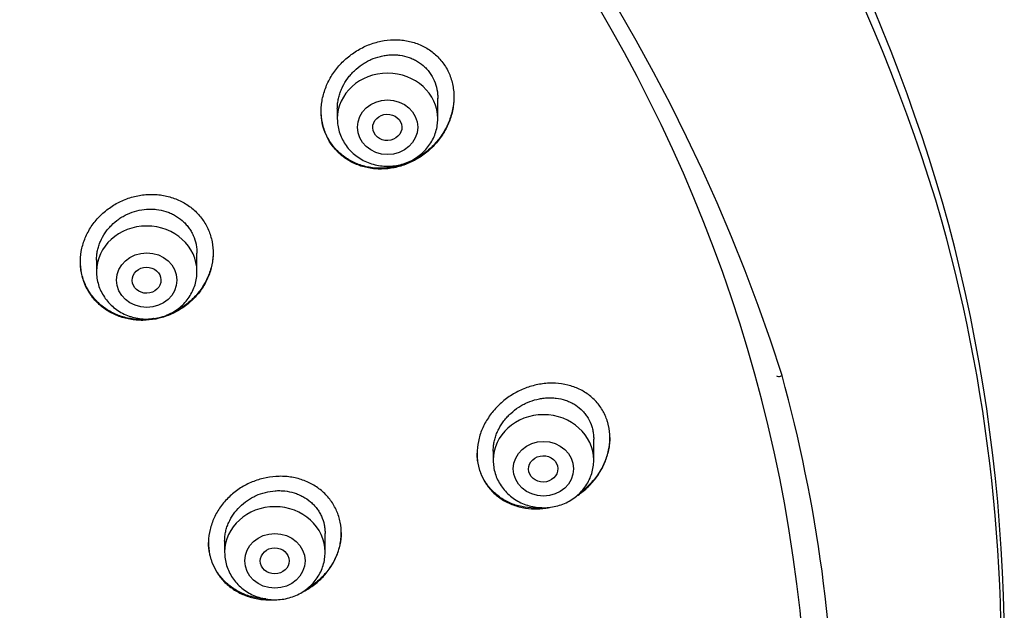
# Model space of a CAD drawing. Units: millimetres. Extents: x -18 to 971, y -35 to 1797.
# Drawn here: x 229 to 257, y 1462 to 1478 of the extents above; entities that cross this region are included whole.
import ezdxf

# ---------------------------------------------------------------- set-up
doc = ezdxf.new("R2010")
doc.units = ezdxf.units.MM
doc.layers.add('Default', color=7, linetype='Continuous')
doc.layers.add('DV1_Default', color=7, linetype='Continuous')

# ---------------------------------------------------------------- blocks, each defined once
blk = doc.blocks.new('SE')
at = {"layer": 'DV1_Default', "color": 7}
for p, q in [((240.854, 1475.511), (240.854, 1476.087)), ((238.054, 1475.784), (238.054, 1475.511)), ((234.143, 1471.255), (234.143, 1471.77)), ((231.343, 1471.581), (231.343, 1471.255)), ((245.2, 1466.002), (245.2, 1466.593)), ((242.4, 1466.265), (242.4, 1466.002)), ((237.714, 1463.441), (237.714, 1463.965)), ((234.914, 1463.76), (234.914, 1463.441))]:
    blk.add_line(p, q, dxfattribs=at)
for centre, radius, start, end in [((205.498, 1458.607), 51.532, 16.4378, 61.1524), ((203.273, 1453.333), 49.512, 17.6702, 91.7257), ((205.9, 1458.154), 51.109, 16.4596, 61.3792), ((210.883, 1460.758), 45.761, 349.5836, 15.7618), ((211.06, 1460.497), 45.504, 336.2077, 15.4721), ((210.47, 1457.346), 41.469, 0.0237, 15.4051)]:
    blk.add_arc(centre, radius, start, end, dxfattribs=at)
for centre, major_axis, start_param in [((201.782, 1457.485), (-49.4, 0), 3.104151), ((239.454, 1475.511), (-1.4, 0), 3.141593), ((232.743, 1471.255), (-1.4, 0), 3.141593), ((243.8, 1466.002), (-1.4, 0), 3.141593), ((236.314, 1463.441), (-1.4, 0), 3.141593)]:
    blk.add_ellipse(centre, major_axis=major_axis, ratio=0.906308, start_param=start_param, end_param=6.283185, dxfattribs=at)
for centre, major_axis, ratio in [((239.454, 1475.274), (-0.84, 0), 0.906308), ((239.448, 1475.271), (-0.406, -0.015), 0.902068), ((232.743, 1471.018), (-0.84, 0), 0.906308), ((232.739, 1471.016), (-0.401, -0.008), 0.904265), ((243.8, 1465.766), (-0.84, 0), 0.906308), ((243.793, 1465.764), (-0.407, -0.008), 0.899336), ((236.314, 1463.204), (-0.84, 0), 0.906308), ((236.31, 1463.203), (-0.402, -0.004), 0.902863)]:
    blk.add_ellipse(centre, major_axis=major_axis, ratio=ratio, dxfattribs=at)
for points, knots in [([(240.621, 1474.642), (240.714, 1474.725), (240.799, 1474.815), (240.912, 1474.96), (240.948, 1475.01), (241.016, 1475.113), (241.047, 1475.166), (241.134, 1475.329), (241.181, 1475.44), (241.236, 1475.613), (241.251, 1475.671), (241.276, 1475.79), (241.286, 1475.85), (241.306, 1476.028), (241.308, 1476.146), (241.295, 1476.292), (241.292, 1476.322), (241.283, 1476.38), (241.278, 1476.409), (241.261, 1476.496), (241.247, 1476.552), (241.195, 1476.718), (241.149, 1476.824), (241.062, 1476.975), (241.03, 1477.023), (240.962, 1477.115), (240.889, 1477.203), (240.806, 1477.282), (240.718, 1477.357), (240.672, 1477.393), (240.529, 1477.49), (240.428, 1477.544), (240.266, 1477.609), (240.21, 1477.628), (240.097, 1477.66), (239.983, 1477.686), (239.866, 1477.701), (239.748, 1477.71), (239.688, 1477.712), (239.508, 1477.708), (239.388, 1477.695), (239.211, 1477.658), (239.152, 1477.643), (239.035, 1477.608), (238.976, 1477.587), (238.806, 1477.519), (238.697, 1477.464), (238.539, 1477.367), (238.488, 1477.332), (238.388, 1477.258), (238.34, 1477.219), (238.202, 1477.097), (238.117, 1477.008), (238.001, 1476.863), (237.964, 1476.813), (237.896, 1476.711), (237.865, 1476.658), (237.778, 1476.498), (237.73, 1476.387), (237.674, 1476.213), (237.658, 1476.155), (237.633, 1476.038), (237.613, 1475.921), (237.606, 1475.803), (237.604, 1475.685), (237.606, 1475.625), (237.622, 1475.449), (237.644, 1475.336), (237.696, 1475.17), (237.716, 1475.116), (237.763, 1475.009), (237.789, 1474.958), (237.875, 1474.809), (237.943, 1474.717), (238.041, 1474.611), (238.062, 1474.59), (238.104, 1474.55), (238.125, 1474.53), (238.19, 1474.473), (238.281, 1474.403), (238.38, 1474.343), (238.482, 1474.287), (238.536, 1474.262), (238.699, 1474.195), (238.811, 1474.162), (238.986, 1474.13), (239.045, 1474.122), (239.165, 1474.111), (239.224, 1474.109), (239.404, 1474.111), (239.524, 1474.124), (239.703, 1474.16), (239.763, 1474.175), (239.88, 1474.21), (239.995, 1474.25), (240.107, 1474.301), (240.217, 1474.356), (240.271, 1474.387), (240.429, 1474.485), (240.529, 1474.559), (240.621, 1474.642)], [0, 0, 0, 0, 0.03125, 0.03125, 0.046875, 0.046875, 0.0625, 0.0625, 0.09375, 0.09375, 0.109375, 0.109375, 0.125, 0.125, 0.15625, 0.15625, 0.164062, 0.164062, 0.171875, 0.171875, 0.1875, 0.1875, 0.21875, 0.21875, 0.234375, 0.234375, 0.25, 0.265625, 0.265625, 0.28125, 0.28125, 0.3125, 0.3125, 0.328125, 0.328125, 0.34375, 0.359375, 0.359375, 0.375, 0.375, 0.40625, 0.40625, 0.421875, 0.421875, 0.4375, 0.4375, 0.46875, 0.46875, 0.484375, 0.484375, 0.5, 0.5, 0.53125, 0.53125, 0.546875, 0.546875, 0.5625, 0.5625, 0.59375, 0.59375, 0.609375, 0.609375, 0.625, 0.640625, 0.640625, 0.65625, 0.65625, 0.6875, 0.6875, 0.703125, 0.703125, 0.71875, 0.71875, 0.75, 0.75, 0.757812, 0.757812, 0.765625, 0.765625, 0.78125, 0.796875, 0.796875, 0.8125, 0.8125, 0.84375, 0.84375, 0.859375, 0.859375, 0.875, 0.875, 0.90625, 0.90625, 0.921875, 0.921875, 0.9375, 0.953125, 0.953125, 0.96875, 0.96875, 1, 1, 1, 1]), ([(238.054, 1475.783), (238.054, 1475.813), (238.056, 1475.844), (238.061, 1475.92), (238.066, 1475.965), (238.082, 1476.055), (238.101, 1476.143), (238.13, 1476.23), (238.162, 1476.316), (238.181, 1476.358), (238.242, 1476.483), (238.29, 1476.562), (238.373, 1476.674), (238.402, 1476.711), (238.464, 1476.781), (238.497, 1476.815), (238.598, 1476.911), (238.671, 1476.97), (238.787, 1477.048), (238.827, 1477.073), (238.909, 1477.118), (238.951, 1477.139), (239.077, 1477.195), (239.165, 1477.225), (239.299, 1477.258), (239.345, 1477.268), (239.435, 1477.281), (239.525, 1477.291), (239.615, 1477.292), (239.705, 1477.289), (239.75, 1477.285), (239.884, 1477.268), (239.97, 1477.247), (240.094, 1477.204), (240.135, 1477.188), (240.215, 1477.15), (240.253, 1477.129), (240.365, 1477.061), (240.434, 1477.008), (240.527, 1476.917), (240.557, 1476.885), (240.612, 1476.817), (240.638, 1476.782), (240.709, 1476.673), (240.748, 1476.595), (240.809, 1476.429), (240.83, 1476.344), (240.848, 1476.212), (240.852, 1476.167), (240.854, 1476.108), (240.854, 1476.094), (240.854, 1476.079)], [0, 0, 0, 0, 0.021466, 0.021466, 0.05271, 0.05271, 0.083954, 0.115199, 0.115199, 0.146443, 0.146443, 0.208931, 0.208931, 0.240175, 0.240175, 0.271419, 0.271419, 0.333907, 0.333907, 0.365151, 0.365151, 0.396396, 0.396396, 0.458884, 0.458884, 0.490128, 0.490128, 0.521372, 0.552616, 0.552616, 0.58386, 0.58386, 0.646348, 0.646348, 0.677592, 0.677592, 0.708837, 0.708837, 0.771325, 0.771325, 0.802569, 0.802569, 0.833813, 0.833813, 0.896301, 0.896301, 0.958789, 0.958789, 0.990034, 0.990034, 1, 1, 1, 1]), ([(241.304, 1476.12), (241.304, 1476.062), (241.301, 1476.005), (241.282, 1475.829), (241.258, 1475.711), (241.205, 1475.537), (241.184, 1475.479), (241.138, 1475.366), (241.086, 1475.255), (241.025, 1475.15), (240.958, 1475.046), (240.923, 1474.996), (240.808, 1474.848), (240.724, 1474.757), (240.632, 1474.674)], [0, 0, 0, 0, 0.107414, 0.107414, 0.33056, 0.33056, 0.442134, 0.442134, 0.553707, 0.66528, 0.66528, 0.776853, 0.776853, 1, 1, 1, 1]), ([(240.632, 1474.674), (240.539, 1474.59), (240.441, 1474.516), (240.286, 1474.417), (240.232, 1474.387), (240.123, 1474.33), (240.066, 1474.304), (239.895, 1474.235), (239.779, 1474.199), (239.602, 1474.161), (239.542, 1474.152), (239.421, 1474.138), (239.36, 1474.133), (239.18, 1474.13), (239.062, 1474.139), (238.887, 1474.169), (238.829, 1474.183), (238.715, 1474.215), (238.66, 1474.234), (238.497, 1474.298), (238.395, 1474.352), (238.25, 1474.449), (238.204, 1474.485), (238.116, 1474.559), (238.032, 1474.638), (237.958, 1474.725), (237.889, 1474.817), (237.856, 1474.865), (237.768, 1475.014), (237.72, 1475.119), (237.667, 1475.284), (237.652, 1475.34), (237.627, 1475.455), (237.619, 1475.513), (237.608, 1475.624), (237.605, 1475.677), (237.604, 1475.731)], [0, 0, 0, 0, 0.087302, 0.087302, 0.130953, 0.130953, 0.174605, 0.174605, 0.261907, 0.261907, 0.305558, 0.305558, 0.349209, 0.349209, 0.436512, 0.436512, 0.480163, 0.480163, 0.523814, 0.523814, 0.611116, 0.611116, 0.654767, 0.654767, 0.698419, 0.74207, 0.74207, 0.785721, 0.785721, 0.873023, 0.873023, 0.916674, 0.916674, 0.960325, 0.960325, 1, 1, 1, 1]), ([(238.054, 1475.511), (238.054, 1475.444), (238.064, 1475.33), (238.105, 1475.141), (238.174, 1474.966), (238.269, 1474.798), (238.389, 1474.647), (238.53, 1474.512), (238.691, 1474.398), (238.867, 1474.306), (239.056, 1474.239), (239.253, 1474.199), (239.454, 1474.185), (239.656, 1474.199), (239.853, 1474.239), (240.042, 1474.306), (240.219, 1474.398), (240.379, 1474.512), (240.521, 1474.648), (240.641, 1474.8), (240.736, 1474.968), (240.805, 1475.143), (240.846, 1475.332), (240.854, 1475.445), (240.854, 1475.511)], [0, 0, 0, 0, 0.043416, 0.088242, 0.133206, 0.178365, 0.223751, 0.269371, 0.315209, 0.361231, 0.407394, 0.453652, 0.499964, 0.546286, 0.592577, 0.638793, 0.684885, 0.730809, 0.776522, 0.822, 0.867242, 0.912272, 0.95714, 1, 1, 1, 1]), ([(234.03, 1470.482), (234.117, 1470.568), (234.195, 1470.66), (234.297, 1470.806), (234.329, 1470.857), (234.388, 1470.961), (234.415, 1471.014), (234.487, 1471.177), (234.524, 1471.288), (234.563, 1471.458), (234.573, 1471.515), (234.587, 1471.631), (234.591, 1471.689), (234.595, 1471.861), (234.585, 1471.975), (234.552, 1472.143), (234.538, 1472.199), (234.505, 1472.308), (234.466, 1472.414), (234.415, 1472.516), (234.359, 1472.614), (234.329, 1472.663), (234.228, 1472.802), (234.152, 1472.887), (234.025, 1473.001), (233.98, 1473.038), (233.886, 1473.106), (233.838, 1473.138), (233.687, 1473.225), (233.581, 1473.272), (233.413, 1473.328), (233.356, 1473.345), (233.24, 1473.371), (233.123, 1473.392), (233.004, 1473.402), (232.884, 1473.406), (232.824, 1473.405), (232.641, 1473.394), (232.522, 1473.376), (232.345, 1473.333), (232.287, 1473.316), (232.171, 1473.276), (232.113, 1473.254), (231.946, 1473.179), (231.84, 1473.12), (231.689, 1473.018), (231.64, 1472.981), (231.545, 1472.904), (231.5, 1472.863), (231.37, 1472.736), (231.293, 1472.645), (231.189, 1472.498), (231.157, 1472.446), (231.098, 1472.343), (231.045, 1472.238), (231.002, 1472.128), (230.965, 1472.017), (230.949, 1471.961), (230.909, 1471.789), (230.895, 1471.675), (230.892, 1471.503), (230.894, 1471.446), (230.903, 1471.332), (230.911, 1471.274), (230.944, 1471.107), (230.977, 1470.998), (231.033, 1470.868), (231.045, 1470.842), (231.07, 1470.791), (231.084, 1470.766), (231.126, 1470.691), (231.157, 1470.644), (231.256, 1470.505), (231.332, 1470.421), (231.46, 1470.304), (231.505, 1470.268), (231.598, 1470.2), (231.695, 1470.137), (231.798, 1470.084), (231.905, 1470.035), (231.96, 1470.013), (232.128, 1469.957), (232.243, 1469.93), (232.421, 1469.907), (232.481, 1469.902), (232.602, 1469.897), (232.662, 1469.898), (232.843, 1469.908), (232.962, 1469.926), (233.141, 1469.969), (233.2, 1469.986), (233.315, 1470.025), (233.428, 1470.07), (233.537, 1470.124), (233.644, 1470.183), (233.696, 1470.216), (233.849, 1470.319), (233.943, 1470.396), (234.03, 1470.482)], [0, 0, 0, 0, 0.03125, 0.03125, 0.046875, 0.046875, 0.0625, 0.0625, 0.09375, 0.09375, 0.109375, 0.109375, 0.125, 0.125, 0.15625, 0.15625, 0.171875, 0.171875, 0.1875, 0.203125, 0.203125, 0.21875, 0.21875, 0.25, 0.25, 0.265625, 0.265625, 0.28125, 0.28125, 0.3125, 0.3125, 0.328125, 0.328125, 0.34375, 0.359375, 0.359375, 0.375, 0.375, 0.40625, 0.40625, 0.421875, 0.421875, 0.4375, 0.4375, 0.46875, 0.46875, 0.484375, 0.484375, 0.5, 0.5, 0.53125, 0.53125, 0.546875, 0.546875, 0.5625, 0.578125, 0.578125, 0.59375, 0.59375, 0.625, 0.625, 0.640625, 0.640625, 0.65625, 0.65625, 0.6875, 0.6875, 0.695312, 0.695312, 0.703125, 0.703125, 0.71875, 0.71875, 0.75, 0.75, 0.765625, 0.765625, 0.78125, 0.796875, 0.796875, 0.8125, 0.8125, 0.84375, 0.84375, 0.859375, 0.859375, 0.875, 0.875, 0.90625, 0.90625, 0.921875, 0.921875, 0.9375, 0.953125, 0.953125, 0.96875, 0.96875, 1, 1, 1, 1]), ([(231.343, 1471.577), (231.343, 1471.579), (231.343, 1471.581), (231.343, 1471.627), (231.346, 1471.671), (231.355, 1471.758), (231.369, 1471.844), (231.392, 1471.93), (231.419, 1472.014), (231.435, 1472.056), (231.488, 1472.18), (231.531, 1472.258), (231.608, 1472.37), (231.635, 1472.407), (231.694, 1472.477), (231.725, 1472.511), (231.821, 1472.608), (231.891, 1472.667), (232.005, 1472.746), (232.045, 1472.771), (232.125, 1472.817), (232.166, 1472.838), (232.291, 1472.896), (232.378, 1472.927), (232.558, 1472.973), (232.649, 1472.988), (232.785, 1472.997), (232.83, 1472.999), (232.921, 1472.997), (232.967, 1472.993), (233.102, 1472.978), (233.189, 1472.959), (233.317, 1472.918), (233.358, 1472.903), (233.44, 1472.867), (233.48, 1472.848), (233.595, 1472.783), (233.666, 1472.733), (233.764, 1472.647), (233.795, 1472.617), (233.854, 1472.553), (233.909, 1472.487), (233.956, 1472.415), (234, 1472.341), (234.02, 1472.303), (234.073, 1472.184), (234.099, 1472.103), (234.126, 1471.977), (234.132, 1471.934), (234.141, 1471.849), (234.143, 1471.808), (234.143, 1471.766)], [0, 0, 0, 0, 0.00158, 0.00158, 0.032828, 0.032828, 0.064076, 0.095325, 0.095325, 0.126573, 0.126573, 0.189069, 0.189069, 0.220317, 0.220317, 0.251566, 0.251566, 0.314062, 0.314062, 0.34531, 0.34531, 0.376559, 0.376559, 0.439055, 0.439055, 0.501551, 0.501551, 0.5328, 0.5328, 0.564048, 0.564048, 0.626544, 0.626544, 0.657792, 0.657792, 0.689041, 0.689041, 0.751537, 0.751537, 0.782785, 0.782785, 0.814033, 0.845282, 0.845282, 0.87653, 0.87653, 0.939026, 0.939026, 0.970275, 0.970275, 1, 1, 1, 1]), ([(234.593, 1471.789), (234.593, 1471.789), (234.593, 1471.789), (234.592, 1471.674), (234.58, 1471.56), (234.543, 1471.388), (234.528, 1471.331), (234.492, 1471.219), (234.45, 1471.109), (234.399, 1471.003), (234.341, 1470.899), (234.31, 1470.847), (234.208, 1470.698), (234.131, 1470.605), (234.045, 1470.518)], [0, 0, 0, 0, 0.000047, 0.000047, 0.250035, 0.250035, 0.375029, 0.375029, 0.500024, 0.625018, 0.625018, 0.750012, 0.750012, 1, 1, 1, 1]), ([(232.938, 1469.947), (232.934, 1469.946), (232.93, 1469.945), (232.865, 1469.935), (232.805, 1469.928), (232.624, 1469.916), (232.505, 1469.919), (232.326, 1469.94), (232.267, 1469.95), (232.15, 1469.975), (232.093, 1469.991), (231.926, 1470.045), (231.819, 1470.092), (231.614, 1470.207), (231.52, 1470.274), (231.392, 1470.387), (231.351, 1470.427), (231.273, 1470.511), (231.236, 1470.556), (231.135, 1470.693), (231.078, 1470.791), (231.008, 1470.946), (230.988, 1470.999), (230.953, 1471.108), (230.938, 1471.163), (230.904, 1471.325), (230.893, 1471.433), (230.893, 1471.543)], [0, 0, 0, 0, 0.003962, 0.003962, 0.062874, 0.062874, 0.180699, 0.180699, 0.239611, 0.239611, 0.298524, 0.298524, 0.416349, 0.416349, 0.534174, 0.534174, 0.593086, 0.593086, 0.651998, 0.651998, 0.769823, 0.769823, 0.828736, 0.828736, 0.887648, 0.887648, 1, 1, 1, 1]), ([(231.343, 1471.255), (231.343, 1471.188), (231.352, 1471.074), (231.393, 1470.885), (231.462, 1470.711), (231.557, 1470.542), (231.677, 1470.391), (231.818, 1470.256), (231.979, 1470.142), (232.156, 1470.05), (232.344, 1469.984), (232.541, 1469.943), (232.743, 1469.929), (232.944, 1469.943), (233.141, 1469.984), (233.33, 1470.05), (233.507, 1470.142), (233.668, 1470.256), (233.809, 1470.392), (233.929, 1470.544), (234.024, 1470.712), (234.093, 1470.887), (234.134, 1471.076), (234.143, 1471.189), (234.143, 1471.255)], [0, 0, 0, 0, 0.043416, 0.088242, 0.133206, 0.178365, 0.223751, 0.269371, 0.315209, 0.361231, 0.407394, 0.453652, 0.499964, 0.546286, 0.592577, 0.638793, 0.684885, 0.730809, 0.776522, 0.822, 0.867242, 0.912272, 0.95714, 1, 1, 1, 1]), ([(234.045, 1470.518), (233.959, 1470.431), (233.866, 1470.354), (233.716, 1470.25), (233.665, 1470.217), (233.559, 1470.157), (233.504, 1470.128), (233.396, 1470.079), (233.344, 1470.058), (233.291, 1470.039)], [0, 0, 0, 0, 0.40578, 0.40578, 0.60867, 0.60867, 0.81156, 0.81156, 1, 1, 1, 1]), ([(250.299, 1468.353), (250.305, 1468.344), (250.348, 1468.327), (250.428, 1468.349), (250.449, 1468.362)], [0, 0, 0, 0, 0.431187, 1, 1, 1, 1]), ([(245.111, 1465.332), (245.196, 1465.422), (245.272, 1465.519), (245.372, 1465.672), (245.403, 1465.724), (245.46, 1465.832), (245.486, 1465.887), (245.556, 1466.054), (245.591, 1466.168), (245.627, 1466.341), (245.636, 1466.4), (245.648, 1466.517), (245.65, 1466.575), (245.65, 1466.748), (245.637, 1466.862), (245.605, 1467.001), (245.598, 1467.028), (245.583, 1467.083), (245.574, 1467.11), (245.546, 1467.19), (245.504, 1467.293), (245.45, 1467.39), (245.39, 1467.484), (245.357, 1467.53), (245.252, 1467.659), (245.173, 1467.737), (245.041, 1467.84), (244.995, 1467.872), (244.899, 1467.931), (244.85, 1467.958), (244.697, 1468.031), (244.59, 1468.069), (244.365, 1468.124), (244.25, 1468.141), (244.074, 1468.15), (244.015, 1468.15), (243.897, 1468.145), (243.836, 1468.14), (243.658, 1468.116), (243.54, 1468.09), (243.367, 1468.035), (243.309, 1468.015), (243.195, 1467.968), (243.139, 1467.942), (242.975, 1467.859), (242.87, 1467.794), (242.722, 1467.683), (242.673, 1467.644), (242.58, 1467.562), (242.536, 1467.519), (242.409, 1467.386), (242.332, 1467.291), (242.231, 1467.138), (242.199, 1467.085), (242.141, 1466.979), (242.089, 1466.87), (242.048, 1466.759), (242.013, 1466.646), (241.998, 1466.588), (241.961, 1466.414), (241.95, 1466.298), (241.95, 1466.126), (241.954, 1466.069), (241.963, 1465.983), (241.967, 1465.955), (241.977, 1465.898), (241.982, 1465.87), (242.013, 1465.732), (242.05, 1465.627), (242.123, 1465.475), (242.15, 1465.425), (242.21, 1465.33), (242.275, 1465.24), (242.349, 1465.157), (242.429, 1465.078), (242.471, 1465.04), (242.604, 1464.935), (242.699, 1464.875), (242.853, 1464.8), (242.905, 1464.778), (243.014, 1464.738), (243.069, 1464.721), (243.238, 1464.678), (243.353, 1464.661), (243.53, 1464.651), (243.59, 1464.65), (243.71, 1464.655), (243.815, 1464.664), (243.919, 1464.681), (243.964, 1464.69)], [0, 0, 0, 0, 0.035233, 0.035233, 0.052849, 0.052849, 0.070466, 0.070466, 0.105699, 0.105699, 0.123315, 0.123315, 0.140931, 0.140931, 0.176164, 0.176164, 0.184972, 0.184972, 0.193781, 0.193781, 0.211397, 0.229014, 0.229014, 0.24663, 0.24663, 0.281863, 0.281863, 0.299479, 0.299479, 0.317096, 0.317096, 0.352329, 0.352329, 0.387561, 0.387561, 0.405178, 0.405178, 0.422794, 0.422794, 0.458027, 0.458027, 0.475644, 0.475644, 0.49326, 0.49326, 0.528493, 0.528493, 0.546109, 0.546109, 0.563726, 0.563726, 0.598959, 0.598959, 0.616575, 0.616575, 0.634191, 0.651808, 0.651808, 0.669424, 0.669424, 0.704657, 0.704657, 0.722274, 0.722274, 0.731082, 0.731082, 0.73989, 0.73989, 0.775123, 0.775123, 0.792739, 0.792739, 0.810356, 0.827972, 0.827972, 0.845588, 0.845588, 0.880821, 0.880821, 0.898438, 0.898438, 0.916054, 0.916054, 0.951287, 0.951287, 0.968903, 0.968903, 0.98652, 1, 1, 1, 1]), ([(242.4, 1466.258), (242.4, 1466.29), (242.401, 1466.322), (242.407, 1466.398), (242.413, 1466.443), (242.429, 1466.53), (242.45, 1466.617), (242.479, 1466.702), (242.512, 1466.787), (242.531, 1466.829), (242.594, 1466.952), (242.644, 1467.029), (242.728, 1467.139), (242.758, 1467.175), (242.821, 1467.244), (242.855, 1467.277), (242.958, 1467.372), (243.031, 1467.429), (243.149, 1467.505), (243.19, 1467.529), (243.272, 1467.574), (243.314, 1467.594), (243.441, 1467.649), (243.529, 1467.678), (243.663, 1467.71), (243.708, 1467.719), (243.798, 1467.733), (243.888, 1467.742), (243.977, 1467.744), (244.066, 1467.741), (244.111, 1467.738), (244.243, 1467.721), (244.328, 1467.702), (244.45, 1467.662), (244.49, 1467.646), (244.569, 1467.611), (244.607, 1467.591), (244.717, 1467.527), (244.785, 1467.477), (244.877, 1467.391), (244.906, 1467.36), (244.961, 1467.296), (244.987, 1467.262), (245.057, 1467.158), (245.095, 1467.083), (245.141, 1466.963), (245.154, 1466.922), (245.175, 1466.839), (245.191, 1466.755), (245.198, 1466.668), (245.2, 1466.613), (245.2, 1466.601), (245.2, 1466.589)], [0, 0, 0, 0, 0.022901, 0.022901, 0.054147, 0.054147, 0.085392, 0.116638, 0.116638, 0.147883, 0.147883, 0.210374, 0.210374, 0.24162, 0.24162, 0.272865, 0.272865, 0.335356, 0.335356, 0.366601, 0.366601, 0.397847, 0.397847, 0.460338, 0.460338, 0.491583, 0.491583, 0.522829, 0.554074, 0.554074, 0.58532, 0.58532, 0.647811, 0.647811, 0.679056, 0.679056, 0.710302, 0.710302, 0.772793, 0.772793, 0.804038, 0.804038, 0.835284, 0.835284, 0.897775, 0.897775, 0.92902, 0.92902, 0.960265, 0.991511, 0.991511, 1, 1, 1, 1]), ([(245.65, 1466.637), (245.65, 1466.58), (245.646, 1466.521), (245.627, 1466.347), (245.602, 1466.231), (245.547, 1466.06), (245.526, 1466.003), (245.478, 1465.892), (245.452, 1465.837), (245.365, 1465.677), (245.297, 1465.576), (245.142, 1465.382), (245.056, 1465.292), (244.962, 1465.21)], [0, 0, 0, 0, 0.110153, 0.110153, 0.332615, 0.332615, 0.443846, 0.443846, 0.555077, 0.555077, 0.777538, 0.777538, 1, 1, 1, 1]), ([(243.758, 1464.682), (243.715, 1464.678), (243.673, 1464.675), (243.512, 1464.67), (243.395, 1464.678), (243.222, 1464.706), (243.165, 1464.718), (243.052, 1464.748), (242.997, 1464.765), (242.837, 1464.826), (242.736, 1464.876), (242.593, 1464.968), (242.546, 1465.002), (242.459, 1465.073), (242.376, 1465.148), (242.303, 1465.231), (242.234, 1465.319), (242.201, 1465.365), (242.113, 1465.509), (242.066, 1465.61), (242.012, 1465.769), (241.997, 1465.824), (241.979, 1465.908), (241.974, 1465.936), (241.965, 1465.992), (241.961, 1466.021), (241.953, 1466.1), (241.95, 1466.151), (241.95, 1466.202)], [0, 0, 0, 0, 0.045253, 0.045253, 0.173472, 0.173472, 0.237582, 0.237582, 0.301692, 0.301692, 0.429911, 0.429911, 0.494021, 0.494021, 0.558131, 0.622241, 0.622241, 0.68635, 0.68635, 0.81457, 0.81457, 0.87868, 0.87868, 0.910735, 0.910735, 0.942789, 0.942789, 1, 1, 1, 1]), ([(242.4, 1466.002), (242.4, 1465.935), (242.409, 1465.822), (242.45, 1465.632), (242.519, 1465.458), (242.615, 1465.29), (242.734, 1465.138), (242.876, 1465.003), (243.036, 1464.889), (243.213, 1464.798), (243.402, 1464.731), (243.599, 1464.69), (243.8, 1464.677), (244.001, 1464.69), (244.198, 1464.731), (244.387, 1464.798), (244.564, 1464.889), (244.725, 1465.004), (244.867, 1465.139), (244.986, 1465.291), (245.082, 1465.46), (245.15, 1465.635), (245.191, 1465.823), (245.2, 1465.936), (245.2, 1466.002)], [0, 0, 0, 0, 0.043416, 0.088242, 0.133206, 0.178365, 0.223751, 0.269371, 0.315209, 0.361231, 0.407394, 0.453652, 0.499964, 0.546286, 0.592577, 0.638793, 0.684885, 0.730809, 0.776522, 0.822, 0.867242, 0.912272, 0.95714, 1, 1, 1, 1]), ([(237.594, 1462.696), (237.682, 1462.78), (237.76, 1462.871), (237.864, 1463.016), (237.896, 1463.066), (237.955, 1463.168), (237.983, 1463.222), (238.056, 1463.382), (238.094, 1463.491), (238.133, 1463.659), (238.144, 1463.716), (238.158, 1463.83), (238.163, 1463.887), (238.166, 1464.056), (238.157, 1464.167), (238.124, 1464.333), (238.111, 1464.388), (238.077, 1464.494), (238.038, 1464.598), (237.988, 1464.697), (237.932, 1464.793), (237.902, 1464.84), (237.802, 1464.975), (237.726, 1465.058), (237.6, 1465.169), (237.555, 1465.204), (237.462, 1465.27), (237.413, 1465.3), (237.264, 1465.384), (237.158, 1465.43), (236.992, 1465.484), (236.934, 1465.5), (236.819, 1465.525), (236.703, 1465.545), (236.585, 1465.554), (236.465, 1465.557), (236.405, 1465.556), (236.223, 1465.545), (236.104, 1465.527), (235.928, 1465.484), (235.869, 1465.467), (235.753, 1465.428), (235.696, 1465.406), (235.528, 1465.333), (235.421, 1465.274), (235.269, 1465.173), (235.22, 1465.137), (235.124, 1465.061), (235.079, 1465.021), (234.949, 1464.896), (234.87, 1464.806), (234.765, 1464.66), (234.733, 1464.609), (234.673, 1464.507), (234.619, 1464.403), (234.576, 1464.296), (234.538, 1464.186), (234.522, 1464.13), (234.482, 1463.961), (234.467, 1463.848), (234.463, 1463.679), (234.465, 1463.623), (234.472, 1463.539), (234.475, 1463.51), (234.483, 1463.455), (234.488, 1463.427), (234.514, 1463.29), (234.548, 1463.184), (234.615, 1463.031), (234.64, 1462.981), (234.696, 1462.884), (234.726, 1462.837), (234.825, 1462.703), (234.901, 1462.62), (235.071, 1462.469), (235.164, 1462.404), (235.313, 1462.319), (235.365, 1462.294), (235.471, 1462.247), (235.526, 1462.226), (235.693, 1462.172), (235.807, 1462.146), (235.984, 1462.124), (236.044, 1462.12), (236.161, 1462.116), (236.218, 1462.117), (236.275, 1462.12)], [0, 0, 0, 0, 0.035744, 0.035744, 0.053616, 0.053616, 0.071489, 0.071489, 0.107233, 0.107233, 0.125105, 0.125105, 0.142977, 0.142977, 0.178721, 0.178721, 0.196594, 0.196594, 0.214466, 0.232338, 0.232338, 0.25021, 0.25021, 0.285954, 0.285954, 0.303826, 0.303826, 0.321698, 0.321698, 0.357443, 0.357443, 0.375315, 0.375315, 0.393187, 0.411059, 0.411059, 0.428931, 0.428931, 0.464676, 0.464676, 0.482548, 0.482548, 0.50042, 0.50042, 0.536164, 0.536164, 0.554036, 0.554036, 0.571908, 0.571908, 0.607653, 0.607653, 0.625525, 0.625525, 0.643397, 0.661269, 0.661269, 0.679141, 0.679141, 0.714886, 0.714886, 0.732758, 0.732758, 0.741694, 0.741694, 0.75063, 0.75063, 0.786374, 0.786374, 0.804246, 0.804246, 0.822118, 0.822118, 0.857863, 0.857863, 0.893607, 0.893607, 0.911479, 0.911479, 0.929351, 0.929351, 0.965095, 0.965095, 0.982968, 0.982968, 1, 1, 1, 1]), ([(234.914, 1463.752), (234.914, 1463.755), (234.914, 1463.759), (234.915, 1463.806), (234.917, 1463.849), (234.927, 1463.935), (234.942, 1464.02), (234.965, 1464.104), (234.992, 1464.187), (235.009, 1464.229), (235.063, 1464.35), (235.107, 1464.428), (235.21, 1464.575), (235.27, 1464.646), (235.4, 1464.773), (235.471, 1464.831), (235.585, 1464.909), (235.625, 1464.934), (235.706, 1464.979), (235.747, 1465), (235.872, 1465.057), (235.96, 1465.087), (236.14, 1465.133), (236.23, 1465.147), (236.366, 1465.157), (236.411, 1465.158), (236.502, 1465.157), (236.547, 1465.154), (236.682, 1465.139), (236.768, 1465.121), (236.895, 1465.082), (236.936, 1465.067), (237.017, 1465.032), (237.057, 1465.013), (237.171, 1464.951), (237.241, 1464.903), (237.339, 1464.819), (237.37, 1464.79), (237.428, 1464.728), (237.483, 1464.664), (237.53, 1464.594), (237.573, 1464.522), (237.593, 1464.484), (237.645, 1464.368), (237.672, 1464.289), (237.698, 1464.165), (237.704, 1464.123), (237.712, 1464.042), (237.714, 1464.002), (237.714, 1463.963)], [0, 0, 0, 0, 0.002659, 0.002659, 0.033908, 0.033908, 0.065158, 0.096408, 0.096408, 0.127658, 0.127658, 0.190158, 0.190158, 0.252658, 0.252658, 0.315158, 0.315158, 0.346408, 0.346408, 0.377658, 0.377658, 0.440158, 0.440158, 0.502658, 0.502658, 0.533908, 0.533908, 0.565158, 0.565158, 0.627658, 0.627658, 0.658908, 0.658908, 0.690158, 0.690158, 0.752658, 0.752658, 0.783908, 0.783908, 0.815158, 0.846408, 0.846408, 0.877658, 0.877658, 0.940157, 0.940157, 0.971407, 0.971407, 1, 1, 1, 1]), ([(244.7, 1464.989), (244.746, 1465.019), (244.791, 1465.05), (244.934, 1465.158), (245.026, 1465.241), (245.111, 1465.332)], [0, 0, 0, 0, 0.305892, 0.305892, 1, 1, 1, 1]), ([(238.164, 1463.991), (238.164, 1463.989), (238.164, 1463.986), (238.163, 1463.871), (238.15, 1463.758), (238.113, 1463.589), (238.097, 1463.533), (238.06, 1463.422), (238.039, 1463.368), (237.968, 1463.208), (237.91, 1463.105), (237.772, 1462.908), (237.694, 1462.816), (237.607, 1462.73)], [0, 0, 0, 0, 0.005667, 0.005667, 0.254251, 0.254251, 0.378542, 0.378542, 0.502834, 0.502834, 0.751417, 0.751417, 1, 1, 1, 1]), ([(236.061, 1462.141), (236.023, 1462.143), (235.984, 1462.146), (235.887, 1462.157), (235.828, 1462.167), (235.712, 1462.191), (235.656, 1462.206), (235.489, 1462.258), (235.383, 1462.303), (235.18, 1462.415), (235.087, 1462.479), (234.959, 1462.589), (234.918, 1462.628), (234.841, 1462.71), (234.804, 1462.754), (234.703, 1462.888), (234.647, 1462.983), (234.578, 1463.135), (234.557, 1463.187), (234.523, 1463.294), (234.508, 1463.348), (234.476, 1463.503), (234.465, 1463.606), (234.464, 1463.711)], [0, 0, 0, 0, 0.044339, 0.044339, 0.113313, 0.113313, 0.182288, 0.182288, 0.320237, 0.320237, 0.458186, 0.458186, 0.527161, 0.527161, 0.596135, 0.596135, 0.734084, 0.734084, 0.803059, 0.803059, 0.872033, 0.872033, 1, 1, 1, 1]), ([(234.914, 1463.441), (234.914, 1463.374), (234.923, 1463.26), (234.964, 1463.071), (235.034, 1462.896), (235.129, 1462.728), (235.248, 1462.577), (235.39, 1462.442), (235.55, 1462.328), (235.727, 1462.236), (235.916, 1462.169), (236.113, 1462.128), (236.314, 1462.115), (236.515, 1462.128), (236.713, 1462.169), (236.902, 1462.236), (237.078, 1462.328), (237.239, 1462.442), (237.381, 1462.578), (237.5, 1462.729), (237.596, 1462.898), (237.664, 1463.073), (237.705, 1463.262), (237.714, 1463.375), (237.714, 1463.441)], [0, 0, 0, 0, 0.043416, 0.088242, 0.133206, 0.178365, 0.223751, 0.269371, 0.315209, 0.361231, 0.407394, 0.453652, 0.499964, 0.546286, 0.592577, 0.638793, 0.684885, 0.730809, 0.776522, 0.822, 0.867242, 0.912272, 0.95714, 1, 1, 1, 1]), ([(237.078, 1462.333), (237.103, 1462.345), (237.127, 1462.358), (237.205, 1462.401), (237.258, 1462.433), (237.411, 1462.535), (237.506, 1462.611), (237.594, 1462.696)], [0, 0, 0, 0, 0.132339, 0.132339, 0.42156, 0.42156, 1, 1, 1, 1]), ([(237.607, 1462.73), (237.52, 1462.645), (237.427, 1462.568), (237.29, 1462.475), (237.254, 1462.452), (237.216, 1462.429)], [0, 0, 0, 0, 0.735353, 0.735353, 1, 1, 1, 1])]:
    blk.add_open_spline(points, degree=3, knots=knots, dxfattribs=at)
blk.add_open_spline([(244.962, 1465.21), (244.914, 1465.167), (244.864, 1465.127), (244.812, 1465.089)], degree=3, dxfattribs=at)

msp = doc.modelspace()

# ---------------------------------------------------------------- block references
at = {"layer": 'Default'}
msp.add_blockref('SE', (0, 0), dxfattribs=at)

doc.saveas('drawing.dxf')
